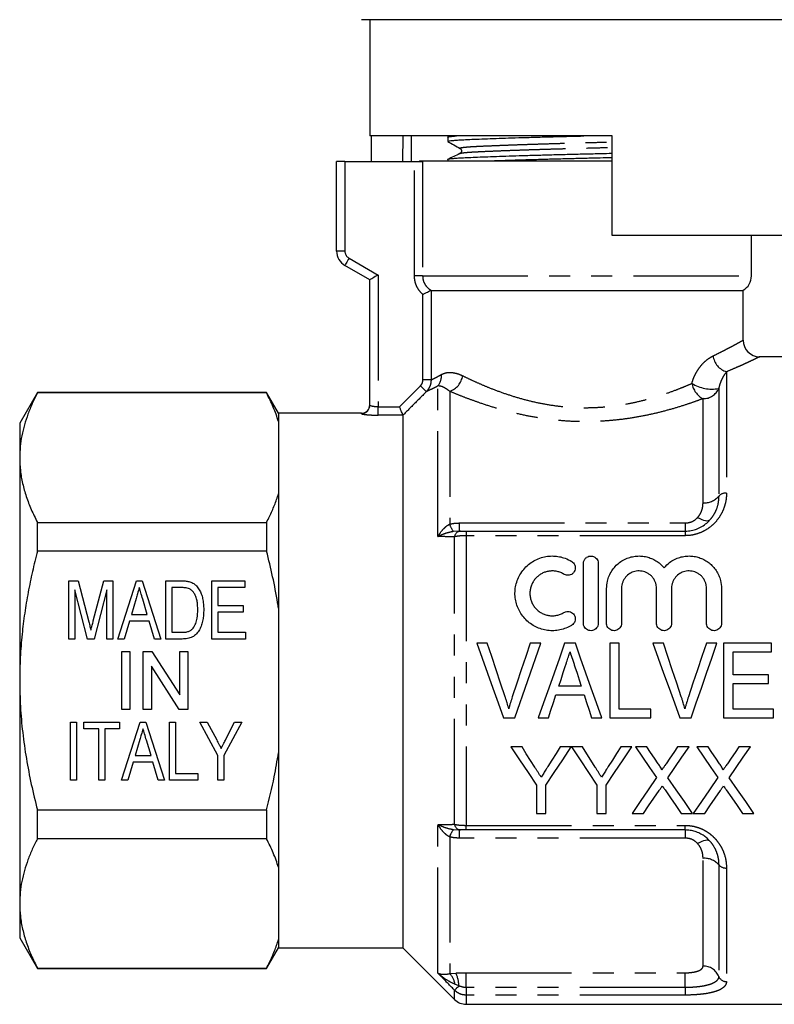
# Model space of a CAD drawing. Extents: x 169 to 238, y 91 to 267.
# Drawn here: x 169 to 215, y 172 to 232 of the extents above; entities that cross this region are included whole.
import ezdxf

# ---------------------------------------------------------------- set-up
doc = ezdxf.new("R2010")
doc.units = 0
doc.linetypes.add('PHANTOM', pattern=[12.7, 6.35, -1.27, 1.27, -1.27, 1.27, -1.27])
doc.layers.get('0').update_dxf_attribs({"linetype": 'CONTINUOUS'})

msp = doc.modelspace()

# ---------------------------------------------------------------- linework, layer by layer
at = {"color": 7, "linetype": 'CONTINUOUS'}
for p, q in [((203.334, 231.645), (189.834, 231.645)), ((190.334, 231.645), (190.334, 224.645)), ((216.834, 231.645), (203.334, 231.645)), ((204.934, 224.645), (190.334, 224.645)), ((190.432, 223.095), (190.432, 224.645)), ((195.034, 224.568), (195.034, 224.314)), ((195.199, 224.645), (195.037, 224.567)), ((204.934, 218.645), (204.934, 224.645)), ((188.334, 217.712), (188.334, 223.095)), ((188.834, 223.095), (188.334, 223.095)), ((188.834, 223.095), (193.026, 223.095)), ((193.026, 223.095), (193.517, 223.095)), ((193.334, 223.145), (193.334, 223.095)), ((193.334, 223.145), (204.934, 223.145)), ((195.034, 223.231), (195.034, 223.145)), ((216.215, 218.645), (204.934, 218.645)), ((213.334, 216.212), (213.334, 218.645)), ((190.334, 215.979), (188.834, 216.845)), ((190.334, 208.415), (190.334, 215.979)), ((194.036, 215.345), (194.025, 215.343)), ((194.036, 215.345), (212.834, 215.345)), ((212.834, 212.343), (212.834, 215.345)), ((218.434, 211.345), (213.828, 211.345)), ((170.302, 209.195), (169.234, 207.345)), ((184.112, 209.195), (170.302, 209.195)), ((170.302, 209.167), (170.302, 209.195)), ((184.112, 209.167), (170.302, 209.167)), ((184.834, 207.945), (184.112, 209.195)), ((184.112, 209.195), (184.112, 209.167)), ((190.326, 208.329), (190.334, 208.415)), ((189.834, 207.945), (184.834, 207.945)), ((184.834, 207.945), (184.834, 207.446)), ((192.334, 207.826), (192.333, 207.828)), ((192.334, 207.826), (192.334, 175.745)), ((169.234, 207.345), (169.234, 205.269)), ((184.834, 207.446), (184.834, 203.092)), ((169.234, 205.269), (169.234, 191.845)), ((184.834, 203.092), (184.834, 196.2)), ((170.302, 199.641), (170.302, 201.371)), ((170.302, 201.371), (184.112, 201.371)), ((184.112, 201.371), (184.112, 199.641)), ((195.716, 200.845), (195.794, 200.845)), ((196.148, 200.845), (209.334, 200.845)), ((184.112, 199.641), (170.302, 199.641)), ((203.205, 195.295), (203.205, 198.895)), ((204.105, 198.895), (204.105, 195.295)), ((172.203, 197.845), (172.752, 197.845)), ((172.203, 194.345), (172.203, 197.845)), ((172.752, 197.845), (173.397, 195.389)), ((173.669, 195.432), (174.308, 197.845)), ((174.308, 197.845), (174.85, 197.845)), ((174.85, 197.845), (174.85, 194.345)), ((175.14, 194.345), (176.274, 197.845)), ((176.274, 197.845), (176.613, 197.845)), ((176.613, 197.845), (177.747, 194.345)), ((178.036, 197.845), (178.99, 197.845)), ((178.036, 194.345), (178.036, 197.845)), ((180.818, 197.845), (182.793, 197.845)), ((180.818, 194.345), (180.818, 197.845)), ((182.793, 197.845), (182.793, 197.442)), ((173.326, 194.345), (172.562, 197.307)), ((172.562, 197.307), (172.562, 194.345)), ((174.491, 197.307), (173.721, 194.345)), ((174.491, 194.345), (174.491, 197.307)), ((178.395, 197.442), (178.395, 194.749)), ((178.986, 197.442), (178.395, 197.442)), ((181.177, 197.442), (181.177, 196.365)), ((182.793, 197.442), (181.177, 197.442)), ((204.605, 195.295), (204.605, 197.389)), ((205.505, 197.389), (205.505, 195.295)), ((207.618, 195.295), (207.618, 197.389)), ((208.518, 197.389), (208.518, 195.295)), ((210.631, 195.295), (210.631, 197.389)), ((211.531, 197.389), (211.531, 195.295)), ((176.25, 196.79), (175.963, 195.826)), ((176.923, 195.826), (176.65, 196.745)), ((181.177, 196.365), (182.703, 196.365)), ((182.703, 196.365), (182.703, 195.961)), ((175.963, 195.826), (176.923, 195.826)), ((181.177, 195.961), (181.177, 194.749)), ((182.703, 195.961), (181.177, 195.961)), ((184.834, 196.2), (184.834, 187.491)), ((175.843, 195.422), (175.523, 194.345)), ((177.043, 195.422), (175.843, 195.422)), ((177.363, 194.345), (177.043, 195.422)), ((178.395, 194.749), (178.996, 194.749)), ((181.177, 194.749), (182.837, 194.749)), ((182.837, 194.749), (182.837, 194.345)), ((172.562, 194.345), (172.203, 194.345)), ((173.721, 194.345), (173.326, 194.345)), ((174.85, 194.345), (174.491, 194.345)), ((175.523, 194.345), (175.14, 194.345)), ((177.747, 194.345), (177.363, 194.345)), ((179.035, 194.345), (178.036, 194.345)), ((182.837, 194.345), (180.818, 194.345)), ((197.41, 194.095), (196.782, 194.095)), ((199.081, 189.595), (200.635, 194.095)), ((200.635, 194.095), (200.007, 194.095)), ((202.725, 194.095), (202.078, 194.095)), ((205.372, 194.095), (204.795, 194.095)), ((204.795, 194.095), (204.795, 189.595)), ((205.372, 190.115), (205.372, 194.095)), ((208.026, 194.095), (207.398, 194.095)), ((211.25, 194.095), (210.622, 194.095)), ((214.545, 194.095), (211.66, 194.095)), ((211.66, 194.095), (211.66, 189.595)), ((214.545, 193.576), (214.545, 194.095)), ((175.382, 193.595), (175.876, 193.595)), ((175.382, 190.095), (175.382, 193.595)), ((175.876, 193.595), (175.876, 190.095)), ((176.684, 193.595), (177.205, 193.595)), ((176.684, 190.095), (176.684, 193.595)), ((177.205, 193.595), (178.882, 190.984)), ((178.882, 193.595), (179.376, 193.595)), ((178.882, 190.984), (178.882, 193.595)), ((179.376, 193.595), (179.376, 190.095)), ((212.237, 192.192), (212.237, 193.576)), ((212.237, 193.576), (214.545, 193.576)), ((178.854, 190.095), (177.177, 192.707)), ((177.177, 192.707), (177.177, 190.095)), ((214.372, 192.192), (212.237, 192.192)), ((214.372, 191.672), (214.372, 192.192)), ((169.234, 191.845), (169.234, 178.422)), ((212.237, 190.115), (212.237, 191.672)), ((212.237, 191.672), (214.372, 191.672)), ((201.554, 190.98), (203.247, 190.98)), ((203.078, 191.499), (201.724, 191.499)), ((175.876, 190.095), (175.382, 190.095)), ((177.177, 190.095), (176.684, 190.095)), ((179.376, 190.095), (178.854, 190.095)), ((207.276, 190.115), (205.372, 190.115)), ((207.276, 189.595), (207.276, 190.115)), ((214.66, 190.115), (212.237, 190.115)), ((214.66, 189.595), (214.66, 190.115)), ((172.293, 189.345), (172.651, 189.345)), ((172.293, 185.845), (172.293, 189.345)), ((172.651, 189.345), (172.651, 185.845)), ((173.1, 189.345), (175.254, 189.345)), ((173.1, 188.942), (173.1, 189.345)), ((175.254, 189.345), (175.254, 188.942)), ((175.365, 185.845), (176.499, 189.345)), ((176.499, 189.345), (176.837, 189.345)), ((176.837, 189.345), (177.971, 185.845)), ((178.26, 189.345), (178.619, 189.345)), ((178.26, 185.845), (178.26, 189.345)), ((178.619, 189.345), (178.619, 186.249)), ((180.1, 189.345), (180.533, 189.345)), ((181.177, 187.328), (180.1, 189.345)), ((180.533, 189.345), (181.106, 188.271)), ((182.613, 189.345), (181.536, 187.328)), ((181.659, 188.306), (182.18, 189.345)), ((182.18, 189.345), (182.613, 189.345)), ((198.397, 189.595), (199.081, 189.595)), ((200.489, 189.595), (201.103, 189.595)), ((203.699, 189.595), (204.314, 189.595)), ((204.795, 189.595), (207.276, 189.595)), ((209.012, 189.595), (209.696, 189.595)), ((211.66, 189.595), (214.66, 189.595)), ((173.998, 188.942), (173.1, 188.942)), ((173.998, 185.845), (173.998, 188.942)), ((175.254, 188.942), (174.357, 188.942)), ((174.357, 188.942), (174.357, 185.845)), ((176.474, 188.29), (176.187, 187.326)), ((177.148, 187.326), (176.874, 188.245)), ((184.834, 187.491), (184.834, 180.599)), ((199.507, 187.845), (198.839, 187.845)), ((202.48, 187.845), (201.813, 187.845)), ((203.148, 187.845), (202.49, 187.845)), ((203.923, 186.623), (203.148, 187.845)), ((206.121, 187.845), (205.454, 187.845)), ((207.024, 187.845), (206.345, 187.845)), ((209.576, 187.845), (208.886, 187.845)), ((210.717, 187.845), (210.037, 187.845)), ((213.268, 187.845), (212.579, 187.845)), ((176.067, 186.922), (175.748, 185.845)), ((177.268, 186.922), (176.067, 186.922)), ((176.187, 187.326), (177.148, 187.326)), ((177.587, 185.845), (177.268, 186.922)), ((181.177, 185.845), (181.177, 187.328)), ((181.536, 187.328), (181.536, 185.845)), ((178.619, 186.249), (179.966, 186.249)), ((179.966, 186.249), (179.966, 185.845)), ((172.651, 185.845), (172.293, 185.845)), ((174.357, 185.845), (173.998, 185.845)), ((175.748, 185.845), (175.365, 185.845)), ((177.971, 185.845), (177.587, 185.845)), ((179.966, 185.845), (178.26, 185.845)), ((181.536, 185.845), (181.177, 185.845)), ((200.378, 185.54), (200.378, 183.845)), ((200.942, 183.845), (200.942, 185.54)), ((204.019, 185.54), (204.019, 183.845)), ((204.583, 183.845), (204.583, 185.54)), ((170.302, 184.05), (184.112, 184.05)), ((170.302, 182.32), (170.302, 184.05)), ((184.112, 184.05), (184.112, 182.32)), ((200.378, 183.845), (200.942, 183.845)), ((204.019, 183.845), (204.583, 183.845)), ((206.14, 183.845), (206.828, 183.845)), ((209.1, 183.845), (209.781, 183.845)), ((209.832, 183.845), (210.52, 183.845)), ((212.793, 183.845), (213.473, 183.845)), ((195.686, 182.845), (195.694, 182.845)), ((195.794, 182.845), (195.716, 182.845)), ((209.334, 182.845), (196.148, 182.845)), ((184.112, 182.32), (170.302, 182.32)), ((184.834, 180.599), (184.834, 176.245)), ((169.234, 178.422), (169.234, 176.345)), ((169.234, 176.345), (170.302, 174.495)), ((184.834, 176.245), (184.834, 175.745)), ((184.112, 174.495), (184.834, 175.745)), ((184.834, 175.745), (192.334, 175.745)), ((192.334, 175.745), (195.441, 172.638)), ((170.302, 174.524), (184.112, 174.524)), ((170.302, 174.495), (170.302, 174.524)), ((170.302, 174.495), (184.112, 174.495)), ((184.112, 174.524), (184.112, 174.495)), ((196.148, 172.345), (218.434, 172.345))]:
    msp.add_line(p, q, dxfattribs=at)
at = {"color": 8, "linetype": 'PHANTOM'}
for p, q in [((188.834, 223.095), (188.834, 217.712)), ((193.026, 216.212), (193.026, 223.095)), ((193.517, 223.095), (193.517, 216.212)), ((188.834, 217.712), (188.334, 217.712)), ((189.084, 217.278), (190.834, 216.268)), ((190.834, 216.268), (190.834, 208.325)), ((193.517, 216.212), (193.026, 216.212)), ((193.517, 216.212), (213.334, 216.212)), ((194.025, 215.343), (194.025, 209.95)), ((193.536, 209.95), (193.536, 215.093)), ((194.025, 209.95), (193.536, 209.95)), ((211.834, 210.443), (211.834, 203.135)), ((192.126, 208.325), (193.387, 209.594)), ((194.441, 200.514), (194.441, 209.586)), ((211.362, 209.434), (211.362, 202.942)), ((195.148, 209.262), (195.148, 201.267)), ((210.419, 202.556), (210.419, 208.822)), ((190.834, 207.828), (190.834, 208.325)), ((190.834, 208.325), (192.126, 208.325)), ((189.834, 207.916), (189.834, 207.945)), ((192.333, 207.828), (190.834, 207.828)), ((195.716, 201.333), (209.334, 201.333)), ((195.716, 201.333), (195.716, 200.845)), ((209.334, 201.333), (209.334, 200.845)), ((195.716, 200.845), (195.373, 200.822)), ((195.441, 183.186), (195.441, 200.505)), ((196.148, 200.845), (196.148, 200.569)), ((196.148, 200.569), (196.148, 183.122)), ((209.334, 200.569), (196.148, 200.569)), ((209.334, 200.845), (209.334, 200.569)), ((194.441, 174.226), (194.441, 183.177)), ((195.373, 182.869), (195.716, 182.845)), ((195.716, 182.845), (195.716, 182.358)), ((196.148, 183.122), (209.334, 183.122)), ((196.148, 182.845), (196.148, 183.122)), ((209.334, 182.845), (209.334, 183.122)), ((209.334, 182.845), (209.334, 182.358)), ((195.148, 182.424), (195.148, 174.195)), ((209.334, 182.358), (195.716, 182.358)), ((210.419, 174.647), (210.419, 181.135)), ((211.362, 180.749), (211.362, 174.027)), ((211.834, 180.556), (211.834, 173.717)), ((195.148, 174.195), (195.526, 174.229)), ((196.148, 174.242), (209.334, 174.242)), ((196.148, 173.354), (196.148, 174.242)), ((209.334, 173.354), (209.334, 174.242)), ((195.441, 172.638), (195.441, 173.193)), ((195.705, 173.45), (195.468, 173.552)), ((209.334, 173.354), (196.148, 173.354)), ((196.148, 173.354), (196.148, 172.9)), ((209.334, 173.354), (209.334, 172.9)), ((196.148, 172.9), (196.148, 172.345)), ((209.334, 172.9), (196.148, 172.9))]:
    msp.add_line(p, q, dxfattribs=at)
at = {"color": 8, "linetype": 'PHANTOM', "flags": 128}
for points in [[(192.327, 223.095), (192.342, 224.645), (192.342, 224.652)], [(192.833, 224.645), (192.828, 224.141), (192.818, 223.095)], [(189.084, 217.278), (189.035, 217.194), (188.988, 217.113), (188.945, 217.038), (188.907, 216.972), (188.876, 216.918), (188.853, 216.878), (188.838, 216.854), (188.834, 216.845)], [(193.741, 209.242), (193.729, 209.254), (193.706, 209.277), (193.672, 209.311), (193.628, 209.355), (193.575, 209.407), (193.516, 209.465), (193.453, 209.528), (193.387, 209.594)], [(210.093, 201.664), (210.216, 201.595), (210.335, 201.539), (210.45, 201.499), (210.556, 201.475), (210.651, 201.467), (210.733, 201.476), (210.801, 201.502), (210.852, 201.544)], [(210.852, 182.147), (210.801, 182.189), (210.733, 182.215), (210.651, 182.224), (210.556, 182.216), (210.45, 182.192), (210.335, 182.152), (210.216, 182.096), (210.093, 182.027)], [(195.705, 173.45), (195.656, 173.403), (195.61, 173.358), (195.568, 173.317), (195.53, 173.281), (195.498, 173.249), (195.472, 173.224), (195.453, 173.205), (195.441, 173.193)]]:
    msp.add_lwpolyline(points, dxfattribs=at)
at = {"color": 7, "linetype": 'CONTINUOUS', "flags": 128}
for points in [[(190.834, 216.268), (190.747, 216.218), (190.663, 216.169), (190.584, 216.124), (190.512, 216.083), (190.451, 216.047), (190.401, 216.018), (190.364, 215.997), (190.341, 215.984), (190.334, 215.979)], [(196.782, 194.095), (197.104, 193.197), (197.428, 192.296), (197.751, 191.395), (198.074, 190.494), (198.397, 189.595)], [(198.49, 190.87), (198.22, 191.677), (197.95, 192.485), (197.68, 193.291), (197.41, 194.095)], [(200.007, 194.095), (199.737, 193.291), (199.466, 192.485), (199.195, 191.677), (198.924, 190.87)], [(202.078, 194.095), (201.761, 193.197), (201.443, 192.296), (201.124, 191.395), (200.806, 190.494), (200.489, 189.595)], [(204.314, 189.595), (203.997, 190.494), (203.679, 191.395), (203.36, 192.296), (203.042, 193.197), (202.725, 194.095)], [(207.398, 194.095), (207.72, 193.197), (208.043, 192.296), (208.367, 191.395), (208.69, 190.494), (209.012, 189.595)], [(209.106, 190.87), (208.835, 191.677), (208.565, 192.485), (208.295, 193.291), (208.026, 194.095)], [(210.622, 194.095), (210.352, 193.291), (210.081, 192.485), (209.81, 191.677), (209.539, 190.87)], [(209.696, 189.595), (210.006, 190.494), (210.318, 191.395), (210.629, 192.296), (210.94, 193.197), (211.25, 194.095)], [(201.724, 191.499), (201.859, 191.916), (201.995, 192.332), (202.13, 192.749)], [(202.697, 192.67), (202.824, 192.28), (202.951, 191.89), (203.078, 191.499)], [(201.103, 189.595), (201.253, 190.056), (201.404, 190.518), (201.554, 190.98)], [(203.247, 190.98), (203.398, 190.518), (203.549, 190.056), (203.699, 189.595)], [(198.839, 187.845), (199.358, 187.069), (199.871, 186.3), (200.378, 185.54)], [(200.282, 186.623), (200.025, 187.028), (199.766, 187.436), (199.507, 187.845)], [(200.942, 185.54), (201.449, 186.3), (201.962, 187.069), (202.48, 187.845)], [(201.813, 187.845), (201.563, 187.451), (201.315, 187.059), (201.068, 186.668)], [(202.49, 187.845), (203.005, 187.069), (203.515, 186.3), (204.019, 185.54)], [(204.583, 185.54), (205.09, 186.3), (205.603, 187.069), (206.121, 187.845)], [(205.454, 187.845), (205.204, 187.451), (204.956, 187.059), (204.709, 186.668)], [(206.345, 187.845), (206.773, 187.224), (207.197, 186.608), (207.618, 185.998)], [(207.722, 186.833), (207.491, 187.169), (207.258, 187.506), (207.024, 187.845)], [(208.886, 187.845), (208.654, 187.506), (208.422, 187.168), (208.191, 186.832)], [(208.302, 185.991), (208.723, 186.604), (209.148, 187.222), (209.576, 187.845)], [(210.037, 187.845), (210.465, 187.224), (210.89, 186.608), (211.31, 185.998)], [(211.414, 186.833), (211.183, 187.169), (210.95, 187.506), (210.717, 187.845)], [(212.579, 187.845), (212.346, 187.506), (212.114, 187.168), (211.883, 186.832)], [(211.995, 185.991), (212.415, 186.604), (212.84, 187.222), (213.268, 187.845)], [(207.618, 185.998), (207.118, 185.27), (206.625, 184.552), (206.14, 183.845)], [(209.781, 183.845), (209.295, 184.55), (208.802, 185.266), (208.302, 185.991)], [(211.31, 185.998), (210.81, 185.27), (210.317, 184.552), (209.832, 183.845)], [(213.473, 183.845), (212.988, 184.55), (212.495, 185.266), (211.995, 185.991)], [(206.828, 183.845), (207.14, 184.3), (207.456, 184.759), (207.774, 185.222)], [(208.127, 185.259), (208.455, 184.783), (208.779, 184.312), (209.1, 183.845)], [(210.52, 183.845), (210.832, 184.3), (211.148, 184.759), (211.467, 185.222)], [(211.819, 185.259), (212.147, 184.783), (212.472, 184.312), (212.793, 183.845)]]:
    msp.add_lwpolyline(points, dxfattribs=at)
at = {"color": 7, "linetype": 'CONTINUOUS'}
for centre, radius, start, end in [((189.334, 217.712), 1, 180, 240), ((212.334, 216.212), 1, 300, 0), ((213.834, 212.345), 1, 180.09883, 269.69205), ((189.834, 208.445), 0.5, 270, 0), ((196.148, 173.345), 1, 225, 270)]:
    msp.add_arc(centre, radius, start, end, dxfattribs=at)
at = {"color": 8, "linetype": 'PHANTOM'}
for centre, radius, start, end in [((189.334, 217.712), 0.5, 180, 240), ((212.145, 211.528), 1.129, 186.68188, 253.96784), ((193.707, 210.183), 0.945, 320.89999, 5.62847), ((194.772, 210.367), 1.167, 288.79913, 351.94416), ((211.002, 209.957), 1.276, 189.81922, 242.84147), ((210.961, 211.743), 2.344, 238.72983, 279.85444), ((210.442, 209.82), 0.998, 268.70816, 337.24954), ((189.834, 208.416), 0.5, 269.9541, 349.98908), ((210.514, 203.669), 1.117, 265.13548, 319.39075), ((211.786, 202.578), 0.559, 85.13535, 139.39075), ((196.386, 201.615), 1.286, 195.69776, 218.02979), ((195.838, 200.446), 0.402, 96.24313, 171.61909), ((196.386, 182.076), 1.286, 141.97021, 164.30224), ((195.838, 183.245), 0.402, 188.38091, 263.75687), ((210.514, 180.022), 1.117, 40.60925, 94.86452), ((211.786, 181.113), 0.559, 220.60925, 274.86465), ((210.439, 173.649), 0.998, 22.24973, 91.11097), ((194.327, 173.385), 1.153, 8.32676, 44.63966), ((193.604, 173.377), 2.102, 1.98638, 23.89546), ((211.824, 174.216), 0.499, 202.24969, 271.11134)]:
    msp.add_arc(centre, radius, start, end, dxfattribs=at)
at = {"color": 7, "linetype": 'CONTINUOUS'}
for points, knots in [([(195.034, 224.568), (195.034, 224.568), (195.016, 224.576), (195.078, 224.594), (195.238, 224.619), (195.409, 224.636), (195.546, 224.645), (195.561, 224.645)], [0, 0, 0, 0, 0.004896, 0.326503, 0.646007, 0.961387, 1, 1, 1, 1]), ([(195.034, 224.314), (195.043, 224.322), (195.061, 224.338), (195.211, 224.362), (195.447, 224.385), (195.782, 224.407), (196.218, 224.429), (196.767, 224.452), (197.403, 224.477), (198.116, 224.502), (198.889, 224.528), (199.721, 224.553), (200.598, 224.578), (201.5, 224.603), (202.38, 224.625), (202.958, 224.639), (203.229, 224.645)], [0, 0, 0, 0, 0.068945, 0.138732, 0.207698, 0.275469, 0.34922, 0.423683, 0.499867, 0.572741, 0.646253, 0.719926, 0.793277, 0.865835, 0.93716, 1, 1, 1, 1]), ([(195.042, 224.304), (195.164, 224.235), (195.408, 224.099), (195.652, 223.963), (195.774, 223.895)], [0, 0, 0, 0, 0.500039, 1, 1, 1, 1]), ([(195.039, 223.228), (195.037, 223.229), (195.016, 223.239), (195.078, 223.257), (195.233, 223.282), (195.499, 223.306), (195.854, 223.328), (196.295, 223.349), (196.822, 223.372), (197.439, 223.395), (198.14, 223.42), (198.915, 223.445), (199.749, 223.471), (200.627, 223.496), (201.53, 223.521), (202.44, 223.544), (203.348, 223.565), (204.182, 223.585), (204.705, 223.599), (204.934, 223.604)], [0, 0, 0, 0, 0.007066, 0.071663, 0.135838, 0.199184, 0.261327, 0.322127, 0.383793, 0.446778, 0.51072, 0.575223, 0.639867, 0.704229, 0.767894, 0.830478, 0.891631, 0.952785, 1, 1, 1, 1]), ([(195.755, 223.579), (195.635, 223.52), (195.396, 223.404), (195.156, 223.288), (195.037, 223.23)], [0, 0, 0, 0, 0.501817, 1, 1, 1, 1]), ([(195.759, 223.579), (195.758, 223.579), (195.747, 223.584), (195.766, 223.589), (195.782, 223.593)], [0, 0, 0, 0, 0.142651, 1, 1, 1, 1]), ([(195.775, 223.895), (195.789, 223.885), (195.813, 223.869), (195.842, 223.827), (195.855, 223.787), (195.859, 223.757), (195.858, 223.722), (195.85, 223.686), (195.821, 223.627), (195.788, 223.606), (195.769, 223.594)], [0, 0, 0, 0, 0.1613083, 0.2921471, 0.3909258, 0.4565364, 0.4932544, 0.5821265, 0.7521709, 1, 1, 1, 1]), ([(197.566, 223.145), (197.749, 223.152), (198.162, 223.167), (198.89, 223.191), (199.721, 223.216), (200.598, 223.241), (201.499, 223.266), (202.409, 223.289), (203.317, 223.311), (204.162, 223.33), (204.695, 223.344), (204.934, 223.35)], [0, 0, 0, 0, 0.094277, 0.213175, 0.332334, 0.450973, 0.568328, 0.683688, 0.796413, 0.909138, 1, 1, 1, 1]), ([(194.025, 215.343), (194.01, 215.334), (193.978, 215.315), (193.875, 215.258), (193.737, 215.188), (193.617, 215.13), (193.547, 215.099), (193.537, 215.094), (193.536, 215.093)], [0, 0, 0, 0, 0.222628, 0.4444616, 0.686374, 0.9538144, 0.9929247, 1, 1, 1, 1]), ([(170.302, 209.167), (170.196, 208.956), (169.985, 208.534), (169.725, 207.894), (169.51, 207.247), (169.354, 206.592), (169.253, 205.931), (169.24, 205.49), (169.234, 205.269)], [0, 0, 0, 0, 0.165377, 0.330799, 0.496148, 0.664076, 0.83209, 1, 1, 1, 1]), ([(184.834, 207.446), (184.735, 207.735), (184.537, 208.313), (184.254, 208.882), (184.112, 209.167)], [0, 0, 0, 0, 0.4993587, 1, 1, 1, 1]), ([(192.333, 207.828), (192.328, 207.84), (192.319, 207.863), (192.279, 207.958), (192.225, 208.087), (192.172, 208.215), (192.138, 208.297), (192.127, 208.323), (192.126, 208.325)], [0, 0, 0, 0, 0.213394, 0.426442, 0.648613, 0.887812, 0.992969, 1, 1, 1, 1]), ([(169.234, 205.269), (169.242, 205.011), (169.259, 204.491), (169.4, 203.71), (169.621, 202.926), (169.918, 202.145), (170.174, 201.629), (170.302, 201.371)], [0, 0, 0, 0, 0.195809, 0.395814, 0.595834, 0.797908, 1, 1, 1, 1]), ([(184.112, 201.371), (184.171, 201.488), (184.345, 201.831), (184.6, 202.403), (184.756, 202.862), (184.834, 203.092)], [0, 0, 0, 0, 0.2060494, 0.6027119, 1, 1, 1, 1]), ([(209.334, 200.845), (209.404, 200.848), (209.588, 200.853), (209.878, 200.912), (210.204, 201.033), (210.508, 201.215), (210.722, 201.397), (210.825, 201.514), (210.852, 201.544)], [0, 0, 0, 0, 0.117904, 0.305057, 0.492297, 0.707597, 0.923135, 1, 1, 1, 1]), ([(195.794, 200.845), (195.835, 200.845), (195.916, 200.845), (196.047, 200.845), (196.125, 200.845), (196.148, 200.845)], [0, 0, 0, 0, 0.413147, 0.827471, 1, 1, 1, 1]), ([(170.302, 199.641), (170.199, 199.23), (169.993, 198.408), (169.737, 197.16), (169.526, 195.902), (169.364, 194.595), (169.255, 193.242), (169.241, 192.311), (169.234, 191.845)], [0, 0, 0, 0, 0.16111, 0.322214, 0.484214, 0.646206, 0.822876, 1, 1, 1, 1]), ([(184.834, 196.2), (184.815, 196.313), (184.714, 196.948), (184.493, 198.1), (184.239, 199.127), (184.112, 199.641)], [0, 0, 0, 0, 0.09789, 0.548489, 1, 1, 1, 1]), ([(202.505, 195.175), (202.502, 195.173), (202.392, 195.106), (202.162, 194.993), (201.8, 194.883), (201.425, 194.837), (201.048, 194.853), (200.68, 194.932), (200.331, 195.07), (200.01, 195.264), (199.725, 195.507), (199.486, 195.794), (199.296, 196.117), (199.163, 196.466), (199.088, 196.834), (199.076, 197.211), (199.127, 197.591), (199.244, 197.96), (199.425, 198.309), (199.667, 198.624), (199.962, 198.894), (200.3, 199.106), (200.661, 199.254), (201.036, 199.336), (201.405, 199.355), (201.763, 199.312), (202.138, 199.213), (202.373, 199.087), (202.505, 199.016)], [0, 0, 0, 0, 0.001029, 0.040113, 0.079197, 0.11798, 0.156763, 0.195474, 0.234186, 0.272929, 0.311673, 0.350612, 0.389555, 0.429066, 0.468583, 0.509218, 0.549859, 0.591913, 0.633967, 0.676739, 0.719499, 0.761042, 0.802567, 0.841231, 0.879889, 0.916364, 0.952845, 1, 1, 1, 1]), ([(203.205, 198.895), (203.208, 198.932), (203.214, 199.022), (203.277, 199.156), (203.392, 199.272), (203.537, 199.339), (203.688, 199.352), (203.829, 199.319), (203.951, 199.244), (204.046, 199.134), (204.098, 199.011), (204.103, 198.928), (204.105, 198.895)], [0, 0, 0, 0, 0.079767, 0.19853, 0.314549, 0.422919, 0.523057, 0.618857, 0.715664, 0.817834, 0.927524, 1, 1, 1, 1]), ([(204.605, 197.389), (204.614, 197.534), (204.631, 197.794), (204.749, 198.149), (204.908, 198.454), (205.122, 198.728), (205.38, 198.962), (205.676, 199.144), (205.991, 199.271), (206.317, 199.339), (206.637, 199.353), (206.948, 199.315), (207.243, 199.232), (207.519, 199.103), (207.808, 198.915), (207.972, 198.74), (208.068, 198.637)], [0, 0, 0, 0, 0.092641, 0.165541, 0.238437, 0.312204, 0.385948, 0.457143, 0.528307, 0.594436, 0.660556, 0.723067, 0.785589, 0.848405, 0.91124, 1, 1, 1, 1]), ([(208.068, 198.637), (208.174, 198.75), (208.358, 198.944), (208.69, 199.144), (209.004, 199.271), (209.33, 199.339), (209.65, 199.353), (209.961, 199.315), (210.256, 199.232), (210.533, 199.104), (210.789, 198.933), (211.018, 198.722), (211.217, 198.47), (211.372, 198.183), (211.501, 197.822), (211.52, 197.55), (211.531, 197.389)], [0, 0, 0, 0, 0.097522, 0.16872, 0.239888, 0.30602, 0.372143, 0.434657, 0.497182, 0.560002, 0.62284, 0.689245, 0.755666, 0.82661, 0.897558, 1, 1, 1, 1]), ([(202.505, 199.016), (202.523, 199.004), (202.582, 198.964), (202.662, 198.871), (202.712, 198.748), (202.727, 198.613), (202.702, 198.473), (202.62, 198.333), (202.495, 198.231), (202.347, 198.18), (202.197, 198.18), (202.094, 198.214), (202.045, 198.243), (202.036, 198.248)], [0, 0, 0, 0, 0.046594, 0.149319, 0.259048, 0.331596, 0.447484, 0.563517, 0.675269, 0.780437, 0.880607, 0.978954, 1, 1, 1, 1]), ([(202.036, 198.248), (202.024, 198.255), (201.946, 198.302), (201.792, 198.372), (201.571, 198.431), (201.346, 198.451), (201.128, 198.436), (200.917, 198.385), (200.718, 198.304), (200.536, 198.191), (200.37, 198.05), (200.229, 197.881), (200.113, 197.687), (200.031, 197.474), (199.985, 197.244), (199.98, 197.008), (200.015, 196.772), (200.093, 196.546), (200.207, 196.338), (200.356, 196.155), (200.531, 196.001), (200.729, 195.881), (200.942, 195.797), (201.164, 195.75), (201.389, 195.74), (201.612, 195.769), (201.832, 195.832), (201.967, 195.905), (202.036, 195.943)], [0, 0, 0, 0, 0.007618, 0.047753, 0.087879, 0.125818, 0.163757, 0.200697, 0.237643, 0.275305, 0.312976, 0.352529, 0.392089, 0.433598, 0.475108, 0.517543, 0.559973, 0.601957, 0.643934, 0.684692, 0.725445, 0.76501, 0.804572, 0.843361, 0.882149, 0.920597, 0.959045, 1, 1, 1, 1]), ([(207.618, 197.389), (207.615, 197.451), (207.609, 197.575), (207.558, 197.755), (207.479, 197.923), (207.371, 198.076), (207.238, 198.208), (207.085, 198.313), (206.917, 198.389), (206.689, 198.449), (206.397, 198.451), (206.07, 198.344), (205.794, 198.141), (205.626, 197.904), (205.542, 197.684), (205.51, 197.527), (205.506, 197.428), (205.505, 197.389)], [0, 0, 0, 0, 0.057024, 0.114048, 0.171103, 0.228147, 0.284435, 0.340704, 0.394297, 0.447877, 0.548843, 0.647303, 0.747681, 0.853054, 0.908624, 0.964197, 1, 1, 1, 1]), ([(210.631, 197.389), (210.628, 197.451), (210.622, 197.575), (210.571, 197.755), (210.492, 197.923), (210.384, 198.076), (210.251, 198.208), (210.098, 198.313), (209.93, 198.389), (209.702, 198.449), (209.41, 198.451), (209.083, 198.344), (208.807, 198.141), (208.639, 197.904), (208.555, 197.684), (208.523, 197.527), (208.519, 197.428), (208.518, 197.389)], [0, 0, 0, 0, 0.057024, 0.114048, 0.171103, 0.228147, 0.284434, 0.340704, 0.394297, 0.447877, 0.548843, 0.647303, 0.747681, 0.853054, 0.908624, 0.964197, 1, 1, 1, 1]), ([(178.99, 197.845), (179.083, 197.845), (179.249, 197.844), (179.411, 197.81), (179.483, 197.795)], [0, 0, 0, 0, 0.560206, 1, 1, 1, 1]), ([(179.483, 197.795), (179.568, 197.763), (179.72, 197.707), (179.837, 197.594), (179.888, 197.545)], [0, 0, 0, 0, 0.559666, 1, 1, 1, 1]), ([(179.888, 197.545), (179.949, 197.471), (180.069, 197.323), (180.186, 197.059), (180.268, 196.768), (180.316, 196.451), (180.322, 196.227), (180.325, 196.114)], [0, 0, 0, 0, 0.186466, 0.373049, 0.559772, 0.779875, 1, 1, 1, 1]), ([(176.443, 197.442), (176.407, 197.32), (176.343, 197.103), (176.278, 196.886), (176.25, 196.79)], [0, 0, 0, 0, 0.5599999, 1, 1, 1, 1]), ([(176.65, 196.745), (176.611, 196.875), (176.542, 197.107), (176.473, 197.339), (176.443, 197.442)], [0, 0, 0, 0, 0.560002, 1, 1, 1, 1]), ([(179.468, 197.369), (179.38, 197.395), (179.223, 197.442), (179.058, 197.442), (178.986, 197.442)], [0, 0, 0, 0, 0.558984, 1, 1, 1, 1]), ([(179.966, 196.122), (179.964, 196.21), (179.961, 196.385), (179.928, 196.646), (179.868, 196.885), (179.763, 197.085), (179.644, 197.257), (179.527, 197.332), (179.468, 197.369)], [0, 0, 0, 0, 0.186907, 0.373762, 0.560463, 0.707215, 0.85381, 1, 1, 1, 1]), ([(180.325, 196.114), (180.322, 196.011), (180.318, 195.803), (180.276, 195.494), (180.198, 195.192), (180.077, 194.904), (179.9, 194.644), (179.648, 194.452), (179.346, 194.359), (179.139, 194.35), (179.035, 194.345)], [0, 0, 0, 0, 0.125194, 0.250357, 0.375504, 0.500554, 0.625514, 0.75009, 0.874956, 1, 1, 1, 1]), ([(179.685, 194.997), (179.743, 195.091), (179.858, 195.279), (179.949, 195.667), (179.959, 195.949), (179.966, 196.122)], [0, 0, 0, 0, 0.279504, 0.559684, 1, 1, 1, 1]), ([(202.036, 195.943), (202.068, 195.959), (202.145, 195.999), (202.283, 196.017), (202.431, 195.988), (202.562, 195.913), (202.661, 195.799), (202.712, 195.674), (202.726, 195.54), (202.703, 195.406), (202.628, 195.267), (202.546, 195.205), (202.505, 195.175)], [0, 0, 0, 0, 0.07592, 0.181592, 0.285711, 0.389914, 0.495734, 0.603824, 0.67363, 0.783136, 0.892683, 1, 1, 1, 1]), ([(173.397, 195.389), (173.422, 195.294), (173.466, 195.123), (173.508, 194.951), (173.526, 194.876)], [0, 0, 0, 0, 0.560001, 1, 1, 1, 1]), ([(173.526, 194.876), (173.552, 194.979), (173.599, 195.165), (173.647, 195.35), (173.669, 195.432)], [0, 0, 0, 0, 0.559995, 1, 1, 1, 1]), ([(204.105, 195.295), (204.1, 195.244), (204.09, 195.142), (204.011, 195.006), (203.894, 194.904), (203.751, 194.847), (203.597, 194.841), (203.452, 194.885), (203.328, 194.974), (203.241, 195.099), (203.208, 195.213), (203.206, 195.279), (203.205, 195.295)], [0, 0, 0, 0, 0.109318, 0.218671, 0.327066, 0.434009, 0.539848, 0.645219, 0.750839, 0.857365, 0.965245, 1, 1, 1, 1]), ([(205.505, 195.295), (205.5, 195.244), (205.49, 195.142), (205.411, 195.006), (205.294, 194.904), (205.151, 194.847), (204.997, 194.841), (204.852, 194.885), (204.728, 194.974), (204.641, 195.099), (204.608, 195.213), (204.606, 195.279), (204.605, 195.295)], [0, 0, 0, 0, 0.109318, 0.218671, 0.327066, 0.434009, 0.539848, 0.645219, 0.750839, 0.857365, 0.965245, 1, 1, 1, 1]), ([(208.518, 195.295), (208.513, 195.244), (208.503, 195.142), (208.424, 195.006), (208.307, 194.904), (208.164, 194.847), (208.011, 194.841), (207.865, 194.885), (207.741, 194.974), (207.654, 195.099), (207.621, 195.213), (207.619, 195.279), (207.618, 195.295)], [0, 0, 0, 0, 0.1093177, 0.2186707, 0.3270663, 0.4340089, 0.5398478, 0.645219, 0.7508389, 0.8573652, 0.9652453, 1, 1, 1, 1]), ([(211.531, 195.295), (211.526, 195.244), (211.516, 195.142), (211.437, 195.006), (211.32, 194.904), (211.177, 194.847), (211.024, 194.841), (210.878, 194.885), (210.754, 194.974), (210.667, 195.099), (210.634, 195.213), (210.632, 195.279), (210.631, 195.295)], [0, 0, 0, 0, 0.1093178, 0.2186706, 0.3270665, 0.4340087, 0.539848, 0.6452191, 0.7508388, 0.8573651, 0.9652453, 1, 1, 1, 1]), ([(178.996, 194.749), (179.067, 194.751), (179.208, 194.754), (179.403, 194.794), (179.569, 194.876), (179.646, 194.957), (179.685, 194.997)], [0, 0, 0, 0, 0.280359, 0.560344, 0.780241, 1, 1, 1, 1]), ([(202.13, 192.749), (202.153, 192.818), (202.21, 192.99), (202.3, 193.266), (202.367, 193.473), (202.401, 193.576)], [0, 0, 0, 0, 0.249937, 0.624925, 1, 1, 1, 1]), ([(202.401, 193.576), (202.45, 193.425), (202.524, 193.199), (202.623, 192.897), (202.672, 192.746), (202.697, 192.67)], [0, 0, 0, 0, 0.499873, 0.749921, 1, 1, 1, 1]), ([(169.234, 191.845), (169.242, 191.323), (169.26, 190.278), (169.401, 188.709), (169.623, 187.144), (169.921, 185.587), (170.175, 184.562), (170.302, 184.05)], [0, 0, 0, 0, 0.198689, 0.397387, 0.598456, 0.799543, 1, 1, 1, 1]), ([(198.709, 190.144), (198.675, 190.265), (198.626, 190.448), (198.551, 190.69), (198.51, 190.81), (198.49, 190.87)], [0, 0, 0, 0, 0.49957, 0.749734, 1, 1, 1, 1]), ([(198.924, 190.87), (198.885, 190.75), (198.825, 190.57), (198.757, 190.327), (198.725, 190.205), (198.709, 190.144)], [0, 0, 0, 0, 0.499625, 0.749766, 1, 1, 1, 1]), ([(209.324, 190.144), (209.291, 190.265), (209.241, 190.448), (209.166, 190.69), (209.126, 190.81), (209.106, 190.87)], [0, 0, 0, 0, 0.49957, 0.749734, 1, 1, 1, 1]), ([(209.539, 190.87), (209.5, 190.75), (209.441, 190.57), (209.372, 190.327), (209.34, 190.205), (209.324, 190.144)], [0, 0, 0, 0, 0.499625, 0.749766, 1, 1, 1, 1]), ([(176.668, 188.942), (176.631, 188.82), (176.567, 188.603), (176.502, 188.386), (176.474, 188.29)], [0, 0, 0, 0, 0.56, 1, 1, 1, 1]), ([(176.874, 188.245), (176.836, 188.375), (176.766, 188.607), (176.698, 188.839), (176.668, 188.942)], [0, 0, 0, 0, 0.560002, 1, 1, 1, 1]), ([(181.106, 188.271), (181.157, 188.175), (181.25, 188.003), (181.342, 187.831), (181.382, 187.755)], [0, 0, 0, 0, 0.56, 1, 1, 1, 1]), ([(181.382, 187.755), (181.434, 187.858), (181.527, 188.041), (181.619, 188.225), (181.659, 188.306)], [0, 0, 0, 0, 0.56, 1, 1, 1, 1]), ([(184.112, 184.05), (184.275, 184.711), (184.556, 185.85), (184.752, 187.007), (184.834, 187.491)], [0, 0, 0, 0, 0.5810163, 1, 1, 1, 1]), ([(207.93, 186.451), (207.926, 186.473), (207.914, 186.538), (207.854, 186.628), (207.79, 186.733), (207.745, 186.8), (207.722, 186.833)], [0, 0, 0, 0, 0.1528741, 0.4524497, 0.7260708, 1, 1, 1, 1]), ([(208.191, 186.832), (208.169, 186.8), (208.114, 186.721), (208.028, 186.594), (207.962, 186.499), (207.93, 186.451)], [0, 0, 0, 0, 0.249988, 0.624987, 1, 1, 1, 1]), ([(211.622, 186.451), (211.618, 186.473), (211.606, 186.538), (211.547, 186.628), (211.483, 186.733), (211.437, 186.8), (211.414, 186.833)], [0, 0, 0, 0, 0.152874, 0.452449, 0.72607, 1, 1, 1, 1]), ([(211.883, 186.832), (211.861, 186.8), (211.807, 186.721), (211.72, 186.594), (211.655, 186.499), (211.622, 186.451)], [0, 0, 0, 0, 0.249988, 0.624987, 1, 1, 1, 1]), ([(200.66, 186.027), (200.598, 186.126), (200.504, 186.275), (200.377, 186.474), (200.314, 186.573), (200.282, 186.623)], [0, 0, 0, 0, 0.4999466, 0.7499675, 1, 1, 1, 1]), ([(201.068, 186.668), (201.034, 186.615), (200.949, 186.481), (200.813, 186.267), (200.711, 186.107), (200.66, 186.027)], [0, 0, 0, 0, 0.249967, 0.624961, 1, 1, 1, 1]), ([(204.301, 186.027), (204.239, 186.126), (204.145, 186.275), (204.018, 186.474), (203.955, 186.573), (203.923, 186.623)], [0, 0, 0, 0, 0.499947, 0.749968, 1, 1, 1, 1]), ([(204.709, 186.668), (204.675, 186.615), (204.59, 186.481), (204.454, 186.267), (204.352, 186.107), (204.301, 186.027)], [0, 0, 0, 0, 0.249967, 0.624961, 1, 1, 1, 1]), ([(207.774, 185.222), (207.805, 185.268), (207.852, 185.337), (207.915, 185.428), (207.947, 185.474), (207.963, 185.497)], [0, 0, 0, 0, 0.499988, 0.749993, 1, 1, 1, 1]), ([(207.963, 185.497), (207.976, 185.477), (208.01, 185.427), (208.065, 185.348), (208.106, 185.289), (208.127, 185.259)], [0, 0, 0, 0, 0.249995, 0.624993, 1, 1, 1, 1]), ([(211.467, 185.222), (211.498, 185.268), (211.544, 185.337), (211.608, 185.428), (211.639, 185.474), (211.655, 185.497)], [0, 0, 0, 0, 0.499988, 0.749993, 1, 1, 1, 1]), ([(211.655, 185.497), (211.668, 185.477), (211.703, 185.427), (211.757, 185.348), (211.798, 185.289), (211.819, 185.259)], [0, 0, 0, 0, 0.249995, 0.624994, 1, 1, 1, 1]), ([(196.148, 182.845), (196.096, 182.845), (195.993, 182.845), (195.873, 182.845), (195.815, 182.845), (195.794, 182.845)], [0, 0, 0, 0, 0.3869754, 0.7733421, 1, 1, 1, 1]), ([(210.852, 182.147), (210.797, 182.207), (210.684, 182.329), (210.474, 182.496), (210.227, 182.643), (209.947, 182.757), (209.645, 182.831), (209.438, 182.841), (209.334, 182.845)], [0, 0, 0, 0, 0.1537934, 0.3102443, 0.4811714, 0.6569451, 0.8256893, 1, 1, 1, 1]), ([(170.302, 182.32), (170.196, 182.109), (169.985, 181.687), (169.725, 181.047), (169.51, 180.4), (169.354, 179.746), (169.253, 179.085), (169.24, 178.643), (169.234, 178.422)], [0, 0, 0, 0, 0.165377, 0.330799, 0.496148, 0.664076, 0.83209, 1, 1, 1, 1]), ([(184.834, 180.599), (184.735, 180.888), (184.537, 181.466), (184.254, 182.035), (184.112, 182.32)], [0, 0, 0, 0, 0.4993586, 1, 1, 1, 1]), ([(169.234, 178.422), (169.242, 178.165), (169.259, 177.644), (169.4, 176.863), (169.621, 176.079), (169.918, 175.298), (170.174, 174.782), (170.302, 174.524)], [0, 0, 0, 0, 0.195809, 0.395814, 0.595834, 0.797908, 1, 1, 1, 1]), ([(184.112, 174.524), (184.171, 174.641), (184.345, 174.984), (184.6, 175.556), (184.756, 176.015), (184.834, 176.245)], [0, 0, 0, 0, 0.206049, 0.602712, 1, 1, 1, 1])]:
    msp.add_open_spline(points, degree=3, knots=knots, dxfattribs=at)
at = {"color": 8, "linetype": 'PHANTOM'}
for points, knots in [([(195.786, 223.895), (195.777, 223.899), (195.747, 223.911), (195.801, 223.932), (195.943, 223.957), (196.183, 223.981), (196.505, 224.004), (196.905, 224.025), (197.385, 224.047), (197.945, 224.07), (198.583, 224.095), (199.289, 224.121), (200.049, 224.146), (200.848, 224.171), (201.671, 224.196), (202.501, 224.219), (203.329, 224.24), (204.143, 224.262), (204.673, 224.277), (204.934, 224.284)], [0, 0, 0, 0, 0.027303, 0.089831, 0.15195, 0.213267, 0.273419, 0.332271, 0.391961, 0.452928, 0.514822, 0.577258, 0.639832, 0.702132, 0.763758, 0.824337, 0.88353, 0.942724, 1, 1, 1, 1]), ([(195.782, 223.593), (195.789, 223.598), (195.81, 223.612), (195.969, 223.635), (196.242, 223.661), (196.595, 223.684), (196.998, 223.704), (197.44, 223.724), (197.967, 223.746), (198.585, 223.77), (199.292, 223.795), (200.053, 223.821), (200.854, 223.846), (201.678, 223.87), (202.509, 223.894), (203.338, 223.915), (204.149, 223.936), (204.676, 223.951), (204.934, 223.958)], [0, 0, 0, 0, 0.039124, 0.110191, 0.180196, 0.248663, 0.304595, 0.361603, 0.41967, 0.485423, 0.551753, 0.618228, 0.684413, 0.749881, 0.814237, 0.877122, 0.940006, 1, 1, 1, 1]), ([(193.536, 215.093), (193.471, 215.156), (193.348, 215.276), (193.206, 215.491), (193.104, 215.717), (193.038, 215.961), (193.03, 216.127), (193.026, 216.212)], [0, 0, 0, 0, 0.212415, 0.406517, 0.606143, 0.800245, 1, 1, 1, 1]), ([(193.517, 216.212), (193.528, 216.101), (193.55, 215.878), (193.724, 215.583), (193.907, 215.419), (194.02, 215.355), (194.036, 215.345)], [0, 0, 0, 0, 0.313776, 0.628777, 0.94845, 1, 1, 1, 1]), ([(211.024, 211.397), (211.16, 211.463), (211.431, 211.595), (211.786, 211.776), (212.099, 211.941), (212.356, 212.08), (212.558, 212.191), (212.707, 212.274), (212.799, 212.326), (212.839, 212.349), (212.83, 212.344), (212.829, 212.343)], [0, 0, 0, 0, 0.122452, 0.244896, 0.370444, 0.495983, 0.614282, 0.732575, 0.854401, 0.976224, 1, 1, 1, 1]), ([(209.744, 209.74), (209.773, 209.836), (209.83, 210.029), (209.966, 210.327), (210.144, 210.624), (210.374, 210.913), (210.629, 211.153), (210.852, 211.309), (210.982, 211.375), (211.024, 211.397)], [0, 0, 0, 0, 0.118158, 0.236387, 0.39829, 0.560299, 0.738011, 0.915811, 1, 1, 1, 1]), ([(213.828, 211.343), (213.83, 211.344), (213.84, 211.349), (213.797, 211.327), (213.699, 211.28), (213.535, 211.201), (213.31, 211.095), (213.028, 210.964), (212.687, 210.809), (212.293, 210.636), (211.987, 210.507), (211.834, 210.443)], [0, 0, 0, 0, 0.023714, 0.141618, 0.259526, 0.38115, 0.502783, 0.625413, 0.748054, 0.874022, 1, 1, 1, 1]), ([(193.387, 209.594), (193.394, 209.602), (193.44, 209.65), (193.514, 209.764), (193.528, 209.885), (193.536, 209.95)], [0, 0, 0, 0, 0.081492, 0.506956, 1, 1, 1, 1]), ([(194.025, 209.95), (194.023, 209.887), (194.017, 209.757), (193.947, 209.526), (193.845, 209.353), (193.755, 209.258), (193.741, 209.242)], [0, 0, 0, 0, 0.243194, 0.495837, 0.919132, 1, 1, 1, 1]), ([(194.025, 209.95), (194.062, 209.968), (194.136, 210.004), (194.28, 210.078), (194.448, 210.165), (194.581, 210.239), (194.648, 210.275)], [0, 0, 0, 0, 0.24809, 0.496178, 0.74809, 1, 1, 1, 1]), ([(194.648, 210.275), (194.718, 210.308), (194.858, 210.373), (195.08, 210.404), (195.293, 210.398), (195.494, 210.365), (195.705, 210.304), (195.853, 210.237), (195.927, 210.203)], [0, 0, 0, 0, 0.204055, 0.41077, 0.555808, 0.700834, 0.850425, 1, 1, 1, 1]), ([(195.927, 210.203), (196.09, 210.124), (196.417, 209.966), (196.961, 209.72), (197.581, 209.46), (198.291, 209.19), (199.094, 208.925), (199.933, 208.693), (200.803, 208.505), (201.692, 208.368), (202.545, 208.291), (203.35, 208.271), (204.098, 208.294), (204.839, 208.356), (205.395, 208.432), (205.979, 208.532), (206.591, 208.66), (207.373, 208.867), (208.117, 209.102), (208.754, 209.332), (209.295, 209.547), (209.595, 209.675), (209.744, 209.74)], [0, 0, 0, 0, 0.049803, 0.09968, 0.149485, 0.209375, 0.269392, 0.32925, 0.386829, 0.444566, 0.502105, 0.548813, 0.595734, 0.642667, 0.689393, 0.703043, 0.757434, 0.812068, 0.866746, 0.921195, 0.960597, 1, 1, 1, 1]), ([(211.834, 210.443), (211.794, 210.391), (211.715, 210.288), (211.605, 210.104), (211.512, 209.913), (211.429, 209.709), (211.386, 209.533), (211.362, 209.434)], [0, 0, 0, 0, 0.23555, 0.472963, 0.632091, 0.792273, 1, 1, 1, 1]), ([(194.441, 209.586), (194.366, 209.548), (194.218, 209.471), (194.029, 209.378), (193.865, 209.3), (193.782, 209.262), (193.741, 209.242)], [0, 0, 0, 0, 0.247958, 0.495915, 0.747958, 1, 1, 1, 1]), ([(195.148, 209.262), (195.067, 209.324), (194.905, 209.45), (194.712, 209.54), (194.557, 209.585), (194.48, 209.586), (194.441, 209.586)], [0, 0, 0, 0, 0.290273, 0.584445, 0.791679, 1, 1, 1, 1]), ([(193.741, 209.242), (193.506, 209.006), (193.037, 208.534), (192.568, 208.062), (192.334, 207.826)], [0, 0, 0, 0, 0.500872, 1, 1, 1, 1]), ([(210.419, 208.822), (210.253, 208.761), (209.922, 208.638), (209.321, 208.434), (208.614, 208.215), (207.789, 207.992), (206.926, 207.796), (206.052, 207.639), (205.172, 207.526), (204.296, 207.456), (203.411, 207.428), (202.484, 207.446), (201.523, 207.52), (200.541, 207.65), (199.581, 207.828), (198.654, 208.048), (197.766, 208.299), (196.98, 208.555), (196.293, 208.803), (195.691, 209.035), (195.329, 209.186), (195.148, 209.262)], [0, 0, 0, 0, 0.038843, 0.077685, 0.132104, 0.186735, 0.241342, 0.295726, 0.346601, 0.397696, 0.44878, 0.49964, 0.55783, 0.616189, 0.674404, 0.733989, 0.793719, 0.853321, 0.902192, 0.951134, 1, 1, 1, 1]), ([(190.834, 208.325), (190.778, 208.326), (190.665, 208.329), (190.516, 208.349), (190.403, 208.374), (190.342, 208.398), (190.336, 208.41), (190.334, 208.415)], [0, 0, 0, 0, 0.212192, 0.425164, 0.639829, 0.855806, 1, 1, 1, 1]), ([(189.834, 207.916), (189.839, 207.912), (189.851, 207.9), (189.974, 207.876), (190.201, 207.851), (190.499, 207.832), (190.722, 207.829), (190.834, 207.828)], [0, 0, 0, 0, 0.141911, 0.354908, 0.568672, 0.783654, 1, 1, 1, 1]), ([(211.834, 203.135), (211.829, 203.016), (211.819, 202.777), (211.742, 202.417), (211.611, 202.05), (211.412, 201.687), (211.14, 201.342), (210.801, 201.041), (210.42, 200.809), (210.013, 200.655), (209.651, 200.579), (209.422, 200.572), (209.334, 200.569)], [0, 0, 0, 0, 0.100693, 0.201716, 0.302294, 0.413105, 0.523831, 0.6343, 0.744672, 0.841711, 0.938714, 1, 1, 1, 1]), ([(211.362, 202.942), (211.354, 202.796), (211.338, 202.499), (211.21, 202.112), (211.044, 201.79), (210.917, 201.626), (210.852, 201.544)], [0, 0, 0, 0, 0.301792, 0.613421, 0.804869, 1, 1, 1, 1]), ([(210.093, 201.664), (210.132, 201.712), (210.211, 201.807), (210.317, 202.005), (210.402, 202.257), (210.414, 202.455), (210.419, 202.556)], [0, 0, 0, 0, 0.179552, 0.362896, 0.675621, 1, 1, 1, 1]), ([(209.334, 201.333), (209.434, 201.341), (209.633, 201.358), (209.899, 201.481), (210.029, 201.604), (210.093, 201.664)], [0, 0, 0, 0, 0.340386, 0.676545, 1, 1, 1, 1]), ([(194.441, 200.514), (194.442, 200.516), (194.469, 200.564), (194.573, 200.737), (194.743, 200.955), (194.96, 201.156), (195.085, 201.23), (195.148, 201.267)], [0, 0, 0, 0, 0.007375, 0.156932, 0.575697, 0.788109, 1, 1, 1, 1]), ([(195.148, 201.267), (195.24, 201.286), (195.426, 201.326), (195.619, 201.33), (195.716, 201.333)], [0, 0, 0, 0, 0.494435, 1, 1, 1, 1]), ([(195.373, 200.822), (195.228, 200.791), (194.939, 200.73), (194.645, 200.61), (194.485, 200.536), (194.443, 200.515), (194.441, 200.514)], [0, 0, 0, 0, 0.423038, 0.843285, 0.99171, 1, 1, 1, 1]), ([(195.441, 200.505), (195.219, 200.507), (194.885, 200.51), (194.553, 200.513), (194.441, 200.514)], [0, 0, 0, 0, 0.661683, 1, 1, 1, 1]), ([(196.148, 200.569), (196.102, 200.569), (195.947, 200.567), (195.688, 200.55), (195.522, 200.52), (195.441, 200.505)], [0, 0, 0, 0, 0.17523, 0.592825, 1, 1, 1, 1]), ([(194.441, 183.177), (194.661, 183.179), (194.993, 183.182), (195.327, 183.185), (195.441, 183.186)], [0, 0, 0, 0, 0.661685, 1, 1, 1, 1]), ([(194.441, 183.177), (194.443, 183.176), (194.485, 183.155), (194.645, 183.081), (194.939, 182.961), (195.228, 182.9), (195.373, 182.869)], [0, 0, 0, 0, 0.00829, 0.156715, 0.576962, 1, 1, 1, 1]), ([(195.148, 182.424), (195.085, 182.461), (194.96, 182.535), (194.743, 182.736), (194.573, 182.954), (194.469, 183.127), (194.442, 183.175), (194.441, 183.177)], [0, 0, 0, 0, 0.211891, 0.424303, 0.843068, 0.992625, 1, 1, 1, 1]), ([(195.441, 183.186), (195.483, 183.178), (195.6, 183.154), (195.84, 183.128), (196.045, 183.124), (196.148, 183.122)], [0, 0, 0, 0, 0.222042, 0.607665, 1, 1, 1, 1]), ([(209.334, 183.122), (209.462, 183.116), (209.72, 183.104), (210.095, 183.01), (210.447, 182.864), (210.773, 182.666), (211.062, 182.423), (211.318, 182.134), (211.528, 181.807), (211.698, 181.425), (211.812, 181.003), (211.826, 180.705), (211.834, 180.556)], [0, 0, 0, 0, 0.089077, 0.178169, 0.267574, 0.357018, 0.450067, 0.543165, 0.645928, 0.748749, 0.874338, 1, 1, 1, 1]), ([(195.716, 182.358), (195.621, 182.36), (195.428, 182.365), (195.242, 182.404), (195.148, 182.424)], [0, 0, 0, 0, 0.495165, 1, 1, 1, 1]), ([(210.093, 182.027), (210.029, 182.087), (209.899, 182.21), (209.633, 182.333), (209.434, 182.35), (209.334, 182.358)], [0, 0, 0, 0, 0.323455, 0.659614, 1, 1, 1, 1]), ([(210.852, 182.147), (210.934, 182.039), (211.1, 181.821), (211.253, 181.464), (211.346, 181.103), (211.357, 180.868), (211.362, 180.749)], [0, 0, 0, 0, 0.252219, 0.513195, 0.754101, 1, 1, 1, 1]), ([(210.419, 181.135), (210.416, 181.214), (210.409, 181.373), (210.347, 181.605), (210.249, 181.829), (210.146, 181.96), (210.093, 182.027)], [0, 0, 0, 0, 0.252901, 0.510923, 0.751575, 1, 1, 1, 1]), ([(209.334, 174.242), (209.442, 174.245), (209.659, 174.251), (209.886, 174.289), (210.052, 174.332), (210.17, 174.373), (210.281, 174.431), (210.359, 174.496), (210.41, 174.568), (210.416, 174.62), (210.419, 174.647)], [0, 0, 0, 0, 0.180095, 0.360917, 0.419831, 0.534831, 0.649895, 0.762624, 0.875411, 1, 1, 1, 1]), ([(195.441, 173.193), (195.209, 173.433), (194.875, 173.777), (194.542, 174.121), (194.441, 174.226)], [0, 0, 0, 0, 0.695635, 1, 1, 1, 1]), ([(194.441, 174.226), (194.442, 174.226), (194.473, 174.211), (194.544, 174.184), (194.665, 174.158), (194.81, 174.149), (194.967, 174.158), (195.088, 174.183), (195.148, 174.195)], [0, 0, 0, 0, 0.006471, 0.185, 0.394408, 0.603704, 0.802069, 1, 1, 1, 1]), ([(195.468, 173.552), (195.319, 173.623), (195.011, 173.77), (194.684, 174.013), (194.498, 174.174), (194.443, 174.224), (194.441, 174.226)], [0, 0, 0, 0, 0.3957647, 0.8153014, 0.9927989, 1, 1, 1, 1]), ([(195.526, 174.229), (195.527, 174.229), (195.629, 174.235), (195.836, 174.241), (196.044, 174.242), (196.148, 174.242)], [0, 0, 0, 0, 0.004167, 0.499223, 1, 1, 1, 1]), ([(211.362, 174.027), (211.357, 173.982), (211.346, 173.893), (211.26, 173.774), (211.125, 173.666), (210.928, 173.57), (210.713, 173.502), (210.483, 173.449), (210.249, 173.41), (209.958, 173.378), (209.651, 173.358), (209.439, 173.355), (209.334, 173.354)], [0, 0, 0, 0, 0.113632, 0.220467, 0.327267, 0.442341, 0.557372, 0.618086, 0.713125, 0.808154, 0.904079, 1, 1, 1, 1]), ([(196.148, 172.9), (196.108, 172.902), (195.958, 172.907), (195.698, 172.981), (195.526, 173.123), (195.441, 173.193)], [0, 0, 0, 0, 0.1513168, 0.5770075, 1, 1, 1, 1]), ([(196.148, 173.354), (196.095, 173.357), (195.987, 173.363), (195.84, 173.406), (195.747, 173.436), (195.705, 173.45)], [0, 0, 0, 0, 0.349516, 0.708773, 1, 1, 1, 1]), ([(211.834, 173.717), (211.826, 173.66), (211.812, 173.546), (211.697, 173.392), (211.51, 173.257), (211.256, 173.143), (210.943, 173.052), (210.591, 172.984), (210.204, 172.937), (209.784, 172.906), (209.488, 172.902), (209.334, 172.9)], [0, 0, 0, 0, 0.115736, 0.231436, 0.346852, 0.462222, 0.571064, 0.679875, 0.783204, 0.886518, 1, 1, 1, 1])]:
    msp.add_open_spline(points, degree=3, knots=knots, dxfattribs=at)

doc.saveas('drawing.dxf')
